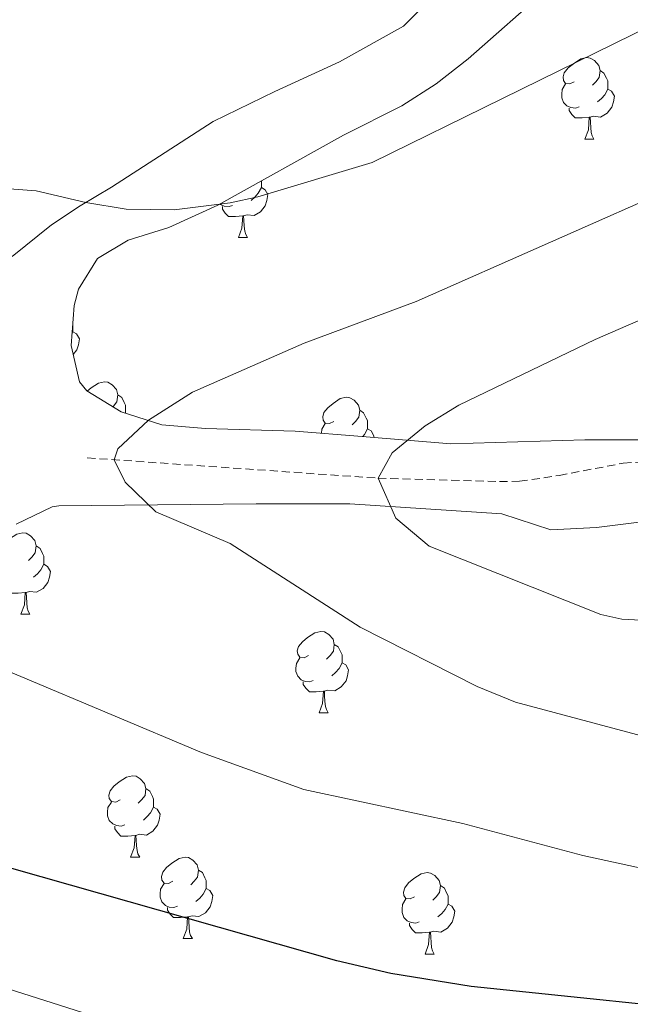
# Model space of a CAD drawing. Units: metres. Extents: x 552005 to 556483, y 4725922 to 4728927.
# Drawn here: x 553552 to 553628, y 4727958 to 4728079 of the extents above; entities that cross this region are included whole.
import ezdxf

# ---------------------------------------------------------------- set-up
doc = ezdxf.new("R2010")
doc.units = ezdxf.units.M
doc.header["$MEASUREMENT"] = 0
doc.linetypes.add('TRAZOSX2', pattern=[1.5, 1, -0.5])
for name, color, linetype, lineweight in [('Level 21', 19, 'Continuous', 0), ('Level 35', 92, 'Continuous', 0), ('Level 36', 19, 'Continuous', 40), ('Level 4', 36, 'Continuous', 30), ('Level 5', 36, 'Continuous', 0)]:
    doc.layers.add(name, color=color, linetype=linetype, lineweight=lineweight)

msp = doc.modelspace()

# ---------------------------------------------------------------- linework, layer by layer
at = {"layer": 'Level 21', "color": 19, "linetype": 'TRAZOSX2', "lineweight": 0}
msp.add_polyline3d([(553560.75, 4728025.12, 665.47), (553596.54, 4728022.62, 660.31), (553611.48, 4728022.2, 658.88), (553613.95, 4728022.24, 658.59), (553618.82, 4728022.95, 657.85), (553626.71, 4728024.48, 656.67), (553663.59, 4728026.72, 652.42), (553679.79, 4728027.04, 650.8), (553689.72, 4728026.28, 649.61), (553694.68, 4728026.08, 649.01), (553697.43, 4728026.32, 648.7), (553702.22, 4728027.6, 648.27), (553709.95, 4728030.96, 647.62), (553718.88, 4728035.18, 646.34), (553722.95, 4728036.88, 645.78), (553727.73, 4728038.42, 645.31), (553732.56, 4728039.57, 644.88), (553739.31, 4728040.73, 643.81), (553753.86, 4728042.95, 640.79), (553763.74, 4728044.05, 639.18), (553769.47, 4728044.96, 638.44), (553774.28, 4728046.15, 637.97)], dxfattribs=at)
at = {"layer": 'Level 35', "color": 92, "linetype": 'Continuous', "lineweight": 0, "ltscale": 0.5}
for points in [[(553559.79, 4728034.48, 670.25), (553558.75, 4728038.96, 670.92), (553559.13, 4728043.88, 671.56), (553559.67, 4728045.92, 671.83), (553561.99, 4728049.68, 672.45), (553565.79, 4728051.92, 672.96), (553570.79, 4728053.52, 673.61), (553576.83, 4728056.24, 674.07), (553592.27, 4728064.88, 674.18), (553599.47, 4728068.48, 674.17), (553603.68, 4728071.18, 674.18), (553607.61, 4728074.29, 674.2), (553617.59, 4728083.12, 674.27)], [(553557.27, 4728019.2, 668), (553581.55, 4728019.44, 664.2), (553593.07, 4728019.44, 662.76), (553611.75, 4728018.24, 661.27), (553617.79, 4728016.24, 660.39), (553623.43, 4728016.56, 659.88), (553629.99, 4728017.36, 658.83), (553642.5, 4728017.85, 657.4), (553660.51, 4728020.32, 655.71), (553673.19, 4728021.68, 654.83), (553688.99, 4728021.36, 653.78), (553696.67, 4728023.28, 652.31), (553703.47, 4728023.84, 651.16), (553710.51, 4728024.96, 650.1), (553726.92, 4728030.35, 648.59), (553743.71, 4728033.04, 647.22), (553748.55, 4728034.1, 646.56), (553765.63, 4728040.61, 644.36), (553771.07, 4728042.24, 643.64), (553782.95, 4728045.04, 642.48)], [(553629.35, 4728027.36, 662.9), (553621.99, 4728027.36, 663.79), (553605.49, 4728026.87, 665.16), (553594.59, 4728027.76, 666.16), (553586.35, 4728028.4, 667.32), (553575.31, 4728028.72, 668.53), (553569.91, 4728029.2, 669.08), (553564.91, 4728030.8, 669.51), (553560.7, 4728033.36, 670.07), (553559.79, 4728034.48, 670.25)], [(553551.99, 4728016.96, 669.28), (553556.43, 4728019.08, 668.17), (553557.27, 4728019.2, 668)]]:
    msp.add_polyline3d(points, dxfattribs=at)
at = {"layer": 'Level 36', "color": 92, "linetype": 'Continuous', "lineweight": 0}
for points in [[(553606.23, 4728084.96, 674.55), (553599.67, 4728078.32, 674.41), (553591.79, 4728073.92, 673.86), (553583.83, 4728070.24, 672.89), (553576.23, 4728066.56, 672.32)], [(553620.67, 4728071.45, 0.01), (553620.15, 4728071.19, 0.01), (553619.61, 4728071.24, 0.01), (553619.35, 4728071.61, 0.01), (553619.29, 4728072.04, 0.01), (553619.45, 4728072.56, 0.01), (553619.93, 4728073.15, 0.01), (553620.57, 4728073.68, 0.01), (553621.47, 4728074.27, 0.01), (553622.21, 4728074.43, 0.01), (553622.64, 4728074.37, 0.01), (553623.17, 4728074.06, 0.01), (553623.7, 4728073.47, 0.01), (553623.86, 4728072.83, 0.01), (553623.75, 4728071.98, 0.01), (553623.33, 4728071.45, 0.01), (553622.91, 4728071.03, 0.01)], [(553623.86, 4728072.83, 0.01), (553624.33, 4728072.52, 0.01), (553624.65, 4728071.88, 0.01), (553624.81, 4728071.56, 0.01), (553624.81, 4728070.98, 0.01), (553624.81, 4728070.55, 0.01), (553624.44, 4728069.86, 0.01), (553624.02, 4728069.38, 0.01), (553623.54, 4728068.96, 0.01)], [(553621.26, 4728068.37, 0.01), (553620.83, 4728068.21, 0.01), (553620.25, 4728068.27, 0.01), (553619.77, 4728068.48, 0.01), (553619.35, 4728068.91, 0.01), (553619.13, 4728069.49, 0.01), (553619.13, 4728069.91, 0.01), (553619.19, 4728070.5, 0.01), (553619.61, 4728071.19, 0.01)], [(553624.81, 4728070.55, 0.01), (553625.27, 4728070.3, 0.01), (553625.61, 4728069.69, 0.01), (553625.5, 4728068.96, 0.01), (553625.29, 4728068.32, 0.01), (553624.71, 4728067.58, 0.01), (553623.91, 4728067.1, 0.01), (553623.06, 4728067.21, 0.01), (553622.63, 4728067.08, 0.01)], [(553622.52, 4728067.08, 0.01), (553621.63, 4728066.99, 0.01), (553620.79, 4728066.99, 0.01), (553620.36, 4728067.42, 0.01), (553620.04, 4728067.9, 0.01), (553620.04, 4728068.21, 0.01)], [(553576.23, 4728066.56, 672.32), (553563.75, 4728058.48, 671.38), (553559.87, 4728056.16, 670.79), (553556.35, 4728053.84, 669.91), (553551.51, 4728049.92, 668.93)], [(553621.97, 4728064.39, 0.01), (553622.41, 4728065.55, 0.01), (553622.52, 4728067.08, 0.01), (553622.63, 4728067.08, 0.01), (553622.67, 4728066.49, 0.01), (553622.7, 4728065.81, 0.01), (553622.77, 4728065.19, 0.01), (553622.89, 4728064.79, 0.01), (553623.1, 4728064.39, 0.01)], [(553621.97, 4728064.39, 0.01), (553623.1, 4728064.39, 0.01)], [(553582.17, 4728059.24, 0.01), (553582.17, 4728058.84, 0.01), (553582.17, 4728058.41, 0.01), (553581.8, 4728057.72, 0.01), (553581.38, 4728057.24, 0.01), (553580.9, 4728056.82, 0.01)], [(553582.17, 4728058.41, 0.01), (553582.63, 4728058.16, 0.01), (553582.97, 4728057.55, 0.01), (553582.86, 4728056.82, 0.01), (553582.65, 4728056.18, 0.01), (553582.07, 4728055.44, 0.01), (553581.27, 4728054.96, 0.01), (553580.42, 4728055.07, 0.01), (553579.99, 4728054.94, 0.01)], [(553578.62, 4728056.23, 0.01), (553578.2, 4728056.07, 0.01), (553577.61, 4728056.13, 0.01), (553577.14, 4728056.34, 0.01), (553577.09, 4728056.39, 0.01)], [(553579.88, 4728054.94, 0.01), (553578.99, 4728054.85, 0.01), (553578.15, 4728054.85, 0.01), (553577.72, 4728055.28, 0.01), (553577.4, 4728055.76, 0.01), (553577.4, 4728056.07, 0.01)], [(553579.34, 4728052.25, 0.01), (553579.77, 4728053.41, 0.01), (553579.88, 4728054.94, 0.01), (553579.99, 4728054.94, 0.01), (553580.03, 4728054.35, 0.01), (553580.06, 4728053.67, 0.01), (553580.13, 4728053.05, 0.01), (553580.25, 4728052.65, 0.01), (553580.46, 4728052.25, 0.01)], [(553579.34, 4728052.25, 0.01), (553580.46, 4728052.25, 0.01)], [(553558.96, 4728041.7, 0.01), (553558.99, 4728041.65, 0.01), (553558.99, 4728041.07, 0.01), (553558.99, 4728040.64, 0.01), (553558.86, 4728040.4, 0.01)], [(553558.99, 4728040.64, 0.01), (553559.44, 4728040.39, 0.01), (553559.79, 4728039.78, 0.01), (553559.67, 4728039.05, 0.01), (553559.47, 4728038.41, 0.01), (553559.01, 4728037.84, 0.01)], [(553560.74, 4728033.34, 0.01), (553561.22, 4728033.74, 0.01), (553562.12, 4728034.32, 0.01), (553562.87, 4728034.48, 0.01), (553563.29, 4728034.43, 0.01), (553563.82, 4728034.11, 0.01), (553564.35, 4728033.53, 0.01), (553564.51, 4728032.89, 0.01), (553564.4, 4728032.04, 0.01), (553563.97, 4728031.51, 0.01), (553563.89, 4728031.42, 0.01)], [(553564.51, 4728032.89, 0.01), (553564.99, 4728032.57, 0.01), (553565.3, 4728031.93, 0.01), (553565.46, 4728031.61, 0.01), (553565.46, 4728031.03, 0.01), (553565.46, 4728030.63, 0.01)], [(553591.1, 4728029.6, 0.01), (553590.57, 4728029.34, 0.01), (553590.04, 4728029.39, 0.01), (553589.77, 4728029.76, 0.01), (553589.72, 4728030.19, 0.01), (553589.88, 4728030.71, 0.01), (553590.36, 4728031.3, 0.01), (553590.99, 4728031.83, 0.01), (553591.89, 4728032.42, 0.01), (553592.64, 4728032.58, 0.01), (553593.06, 4728032.52, 0.01), (553593.59, 4728032.21, 0.01), (553594.12, 4728031.62, 0.01), (553594.28, 4728030.98, 0.01), (553594.17, 4728030.13, 0.01), (553593.75, 4728029.6, 0.01), (553593.33, 4728029.18, 0.01)], [(553594.28, 4728030.98, 0.01), (553594.76, 4728030.67, 0.01), (553595.07, 4728030.03, 0.01), (553595.23, 4728029.71, 0.01), (553595.23, 4728029.13, 0.01), (553595.23, 4728028.7, 0.01), (553594.86, 4728028.01, 0.01), (553594.64, 4728027.76, 0.01)], [(553589.57, 4728028.15, 0.01), (553589.61, 4728028.65, 0.01), (553590.04, 4728029.34, 0.01)], [(553595.23, 4728028.7, 0.01), (553595.69, 4728028.45, 0.01), (553596.03, 4728027.84, 0.01), (553596, 4728027.65, 0.01)], [(553551.28, 4728012.91, 0.01), (553550.75, 4728012.64, 0.01), (553550.22, 4728012.7, 0.01), (553549.95, 4728013.07, 0.01), (553549.9, 4728013.49, 0.01), (553550.06, 4728014.01, 0.01), (553550.54, 4728014.61, 0.01), (553551.17, 4728015.14, 0.01), (553552.07, 4728015.72, 0.01), (553552.82, 4728015.88, 0.01), (553553.24, 4728015.83, 0.01), (553553.77, 4728015.51, 0.01), (553554.3, 4728014.93, 0.01), (553554.46, 4728014.29, 0.01), (553554.35, 4728013.44, 0.01), (553553.93, 4728012.91, 0.01), (553553.51, 4728012.48, 0.01)], [(553554.46, 4728014.29, 0.01), (553554.94, 4728013.97, 0.01), (553555.25, 4728013.33, 0.01), (553555.41, 4728013.01, 0.01), (553555.41, 4728012.43, 0.01), (553555.41, 4728012.01, 0.01), (553555.04, 4728011.32, 0.01), (553554.62, 4728010.84, 0.01), (553554.14, 4728010.42, 0.01)], [(553555.41, 4728012.01, 0.01), (553555.87, 4728011.76, 0.01), (553556.21, 4728011.14, 0.01), (553556.1, 4728010.42, 0.01), (553555.89, 4728009.78, 0.01), (553555.31, 4728009.04, 0.01), (553554.51, 4728008.56, 0.01), (553553.66, 4728008.66, 0.01), (553553.23, 4728008.53, 0.01)], [(553553.12, 4728008.53, 0.01), (553552.23, 4728008.45, 0.01), (553551.39, 4728008.45, 0.01), (553550.96, 4728008.88, 0.01), (553550.64, 4728009.35, 0.01), (553550.64, 4728009.67, 0.01)], [(553552.58, 4728005.85, 0.01), (553553.01, 4728007.01, 0.01), (553553.12, 4728008.53, 0.01), (553553.23, 4728008.53, 0.01), (553553.27, 4728007.95, 0.01), (553553.3, 4728007.26, 0.01), (553553.37, 4728006.65, 0.01), (553553.49, 4728006.25, 0.01), (553553.7, 4728005.85, 0.01)], [(553552.58, 4728005.85, 0.01), (553553.7, 4728005.85, 0.01)], [(553587.97, 4728000.77, 0.01), (553587.44, 4728000.5, 0.01), (553586.91, 4728000.56, 0.01), (553586.65, 4728000.93, 0.01), (553586.59, 4728001.35, 0.01), (553586.75, 4728001.87, 0.01), (553587.23, 4728002.47, 0.01), (553587.87, 4728003, 0.01), (553588.77, 4728003.58, 0.01), (553589.51, 4728003.74, 0.01), (553589.93, 4728003.69, 0.01), (553590.47, 4728003.37, 0.01), (553590.99, 4728002.79, 0.01), (553591.15, 4728002.15, 0.01), (553591.05, 4728001.3, 0.01), (553590.62, 4728000.77, 0.01), (553590.2, 4728000.34, 0.01)], [(553591.15, 4728002.15, 0.01), (553591.63, 4728001.83, 0.01), (553591.95, 4728001.19, 0.01), (553592.11, 4728000.87, 0.01), (553592.11, 4728000.29, 0.01), (553592.11, 4727999.87, 0.01), (553591.73, 4727999.18, 0.01), (553591.31, 4727998.7, 0.01), (553590.83, 4727998.28, 0.01)], [(553588.55, 4727997.69, 0.01), (553588.13, 4727997.53, 0.01), (553587.55, 4727997.59, 0.01), (553587.07, 4727997.8, 0.01), (553586.65, 4727998.22, 0.01), (553586.43, 4727998.81, 0.01), (553586.43, 4727999.23, 0.01), (553586.49, 4727999.81, 0.01), (553586.91, 4728000.5, 0.01)], [(553592.11, 4727999.87, 0.01), (553592.56, 4727999.62, 0.01), (553592.91, 4727999, 0.01), (553592.79, 4727998.28, 0.01), (553592.59, 4727997.64, 0.01), (553592, 4727996.9, 0.01), (553591.21, 4727996.42, 0.01), (553590.35, 4727996.52, 0.01), (553589.93, 4727996.39, 0.01)], [(553589.81, 4727996.39, 0.01), (553588.93, 4727996.31, 0.01), (553588.08, 4727996.31, 0.01), (553587.65, 4727996.74, 0.01), (553587.33, 4727997.21, 0.01), (553587.33, 4727997.53, 0.01)], [(553589.27, 4727993.71, 0.01), (553589.71, 4727994.87, 0.01), (553589.81, 4727996.39, 0.01), (553589.93, 4727996.39, 0.01), (553589.96, 4727995.81, 0.01), (553589.99, 4727995.12, 0.01), (553590.07, 4727994.51, 0.01), (553590.18, 4727994.11, 0.01), (553590.39, 4727993.71, 0.01)], [(553589.27, 4727993.71, 0.01), (553590.39, 4727993.71, 0.01)], [(553564.78, 4727983, 0.01), (553564.25, 4727982.73, 0.01), (553563.72, 4727982.79, 0.01), (553563.46, 4727983.16, 0.01), (553563.4, 4727983.58, 0.01), (553563.56, 4727984.1, 0.01), (553564.04, 4727984.7, 0.01), (553564.68, 4727985.23, 0.01), (553565.58, 4727985.81, 0.01), (553566.32, 4727985.97, 0.01), (553566.75, 4727985.92, 0.01), (553567.28, 4727985.6, 0.01), (553567.81, 4727985.02, 0.01), (553567.97, 4727984.38, 0.01), (553567.86, 4727983.53, 0.01), (553567.43, 4727983, 0.01), (553567.01, 4727982.57, 0.01)], [(553567.97, 4727984.38, 0.01), (553568.44, 4727984.06, 0.01), (553568.76, 4727983.42, 0.01), (553568.92, 4727983.1, 0.01), (553568.92, 4727982.52, 0.01), (553568.92, 4727982.1, 0.01), (553568.55, 4727981.41, 0.01), (553568.13, 4727980.93, 0.01), (553567.65, 4727980.51, 0.01)], [(553565.37, 4727979.92, 0.01), (553564.94, 4727979.76, 0.01), (553564.36, 4727979.82, 0.01), (553563.88, 4727980.03, 0.01), (553563.46, 4727980.45, 0.01), (553563.24, 4727981.04, 0.01), (553563.24, 4727981.46, 0.01), (553563.3, 4727982.04, 0.01), (553563.72, 4727982.73, 0.01)], [(553568.92, 4727982.1, 0.01), (553569.37, 4727981.85, 0.01), (553569.72, 4727981.23, 0.01), (553569.61, 4727980.51, 0.01), (553569.4, 4727979.87, 0.01), (553568.81, 4727979.13, 0.01), (553568.02, 4727978.65, 0.01), (553567.17, 4727978.75, 0.01), (553566.74, 4727978.62, 0.01)], [(553566.63, 4727978.62, 0.01), (553565.74, 4727978.54, 0.01), (553564.89, 4727978.54, 0.01), (553564.47, 4727978.97, 0.01), (553564.15, 4727979.44, 0.01), (553564.15, 4727979.76, 0.01)], [(553566.08, 4727975.94, 0.01), (553566.52, 4727977.1, 0.01), (553566.63, 4727978.62, 0.01), (553566.74, 4727978.62, 0.01), (553566.77, 4727978.04, 0.01), (553566.81, 4727977.35, 0.01), (553566.88, 4727976.74, 0.01), (553566.99, 4727976.34, 0.01), (553567.21, 4727975.94, 0.01)], [(553566.08, 4727975.94, 0.01), (553567.21, 4727975.94, 0.01)], [(553571.26, 4727972.96, 0.01), (553570.73, 4727972.7, 0.01), (553570.2, 4727972.75, 0.01), (553569.93, 4727973.12, 0.01), (553569.88, 4727973.55, 0.01), (553570.04, 4727974.07, 0.01), (553570.52, 4727974.66, 0.01), (553571.15, 4727975.19, 0.01), (553572.05, 4727975.78, 0.01), (553572.8, 4727975.94, 0.01), (553573.22, 4727975.88, 0.01), (553573.75, 4727975.57, 0.01), (553574.28, 4727974.98, 0.01), (553574.44, 4727974.34, 0.01), (553574.33, 4727973.49, 0.01), (553573.91, 4727972.96, 0.01), (553573.49, 4727972.54, 0.01)], [(553574.44, 4727974.34, 0.01), (553574.92, 4727974.03, 0.01), (553575.23, 4727973.39, 0.01), (553575.39, 4727973.07, 0.01), (553575.39, 4727972.49, 0.01), (553575.39, 4727972.06, 0.01), (553575.02, 4727971.37, 0.01), (553574.6, 4727970.89, 0.01), (553574.12, 4727970.47, 0.01)], [(553601.03, 4727971.06, 0.01), (553600.5, 4727970.79, 0.01), (553599.97, 4727970.85, 0.01), (553599.7, 4727971.22, 0.01), (553599.65, 4727971.64, 0.01), (553599.81, 4727972.16, 0.01), (553600.29, 4727972.76, 0.01), (553600.92, 4727973.29, 0.01), (553601.82, 4727973.87, 0.01), (553602.57, 4727974.03, 0.01), (553602.99, 4727973.98, 0.01), (553603.52, 4727973.66, 0.01), (553604.05, 4727973.08, 0.01), (553604.21, 4727972.44, 0.01), (553604.1, 4727971.59, 0.01), (553603.68, 4727971.06, 0.01), (553603.26, 4727970.63, 0.01)], [(553571.84, 4727969.88, 0.01), (553571.42, 4727969.72, 0.01), (553570.83, 4727969.78, 0.01), (553570.36, 4727969.99, 0.01), (553569.93, 4727970.42, 0.01), (553569.72, 4727971, 0.01), (553569.72, 4727971.42, 0.01), (553569.77, 4727972.01, 0.01), (553570.2, 4727972.7, 0.01)], [(553575.39, 4727972.06, 0.01), (553575.85, 4727971.81, 0.01), (553576.19, 4727971.2, 0.01), (553576.08, 4727970.47, 0.01), (553575.87, 4727969.83, 0.01), (553575.29, 4727969.09, 0.01), (553574.49, 4727968.61, 0.01), (553573.64, 4727968.72, 0.01), (553573.21, 4727968.59, 0.01)], [(553604.21, 4727972.44, 0.01), (553604.69, 4727972.12, 0.01), (553605, 4727971.48, 0.01), (553605.16, 4727971.16, 0.01), (553605.16, 4727970.58, 0.01), (553605.16, 4727970.16, 0.01), (553604.79, 4727969.47, 0.01), (553604.37, 4727968.99, 0.01), (553603.89, 4727968.57, 0.01)], [(553601.61, 4727967.98, 0.01), (553601.19, 4727967.82, 0.01), (553600.6, 4727967.88, 0.01), (553600.13, 4727968.09, 0.01), (553599.7, 4727968.51, 0.01), (553599.49, 4727969.1, 0.01), (553599.49, 4727969.52, 0.01), (553599.54, 4727970.1, 0.01), (553599.97, 4727970.79, 0.01)], [(553573.1, 4727968.59, 0.01), (553572.21, 4727968.5, 0.01), (553571.37, 4727968.5, 0.01), (553570.94, 4727968.93, 0.01), (553570.62, 4727969.41, 0.01), (553570.62, 4727969.72, 0.01)], [(553605.16, 4727970.16, 0.01), (553605.62, 4727969.91, 0.01), (553605.96, 4727969.29, 0.01), (553605.85, 4727968.57, 0.01), (553605.64, 4727967.93, 0.01), (553605.06, 4727967.19, 0.01), (553604.26, 4727966.71, 0.01), (553603.41, 4727966.81, 0.01), (553602.98, 4727966.68, 0.01)], [(553572.56, 4727965.9, 0.01), (553572.99, 4727967.06, 0.01), (553573.1, 4727968.59, 0.01), (553573.21, 4727968.59, 0.01), (553573.25, 4727968, 0.01), (553573.28, 4727967.32, 0.01), (553573.35, 4727966.7, 0.01), (553573.47, 4727966.3, 0.01), (553573.68, 4727965.9, 0.01)], [(553602.87, 4727966.68, 0.01), (553601.98, 4727966.6, 0.01), (553601.14, 4727966.6, 0.01), (553600.71, 4727967.03, 0.01), (553600.39, 4727967.5, 0.01), (553600.39, 4727967.82, 0.01)], [(553572.56, 4727965.9, 0.01), (553573.68, 4727965.9, 0.01)], [(553602.33, 4727964, 0.01), (553602.76, 4727965.16, 0.01), (553602.87, 4727966.68, 0.01), (553602.98, 4727966.68, 0.01), (553603.02, 4727966.1, 0.01), (553603.05, 4727965.41, 0.01), (553603.12, 4727964.8, 0.01), (553603.24, 4727964.4, 0.01), (553603.45, 4727964, 0.01)], [(553602.33, 4727964, 0.01), (553603.45, 4727964, 0.01)]]:
    msp.add_polyline3d(points, dxfattribs=at)
at = {"layer": 'Level 4', "color": 36, "linetype": 'Continuous', "lineweight": 30}
msp.add_polyline3d([(553642.83, 4727956.4, 675.01), (553607.99, 4727960, 675.01), (553598.12, 4727961.62, 675.01), (553591.48, 4727963.18, 675.01), (553551.45, 4727974.54, 675.01)], dxfattribs=at)
at = {"layer": 'Level 5', "color": 36, "linetype": 'Continuous', "lineweight": 0}
for points in [[(553651.07, 4728204.32, 670.01), (553658.55, 4728195.28, 670.01), (553677.93, 4728167.83, 670.01), (553683.41, 4728159.11, 670.01), (553685.31, 4728154.48, 670.01), (553686.02, 4728151.87, 670.01), (553687.27, 4728143, 670.01), (553686.99, 4728138, 670.01), (553686.21, 4728134.68, 670.01), (553684.19, 4728130.08, 670.01), (553677.04, 4728118.9, 670.01), (553674.07, 4728114.88, 670.01), (553655.75, 4728094.16, 670.01), (553652.27, 4728090.76, 670.01), (553648.25, 4728087.72, 670.01), (553643.91, 4728085.2, 670.01), (553595.79, 4728061.52, 670.01), (553581.75, 4728057.28, 670.01), (553578.34, 4728056.54, 670.01), (553571.43, 4728055.66, 670.01), (553565.53, 4728055.77, 670.01), (553560.59, 4728056.56, 670.01), (553554.45, 4728058.01, 670.01), (553549.47, 4728058.4, 670.01)], [(553683.04, 4728085.53, 665.01), (553673.84, 4728078.37, 665.01), (553665.31, 4728073.2, 665.01), (553650.83, 4728066.32, 665.01), (553601.23, 4728044.4, 665.01), (553587.43, 4728039.26, 665.01), (553573.71, 4728033.2, 665.01), (553568.27, 4728029.78, 665.01), (553564.51, 4728026.24, 665.01), (553564.06, 4728024.89, 665.01), (553565.43, 4728022.13, 665.01), (553569.19, 4728018.48, 665.01), (553578.35, 4728014.56, 665.01), (553594.34, 4728004.27, 665.01), (553608.72, 4727996.94, 665.01), (553613.46, 4727995.01, 665.01), (553638.46, 4727988.35, 665.01)], [(553702.92, 4728079.81, 660.01), (553698.99, 4728076.72, 660.01), (553691.59, 4728072.24, 660.01), (553670.33, 4728060.66, 660.01), (553645.71, 4728049.47, 660.01), (553623.26, 4728039.71, 660.01), (553606.47, 4728031.63, 660.01), (553602.32, 4728029.05, 660.01), (553598.27, 4728025.76, 660.01), (553596.54, 4728022.62, 660.01), (553598.73, 4728017.68, 660.01), (553602.83, 4728014.24, 660.01), (553623.95, 4728005.84, 660.01), (553626.54, 4728005.24, 660.01), (553636.59, 4728004.72, 660.01), (553655.84, 4727999.83, 660.01)], [(553541.42, 4728002.88, 670.01), (553574.79, 4727988.83, 670.01), (553587.38, 4727984.29, 670.01), (553606.95, 4727980.08, 670.01), (553621.75, 4727976.16, 670.01), (553628.35, 4727974.72, 670.01), (553642.82, 4727972.6, 670.01), (553647.63, 4727971.28, 670.01), (553654.43, 4727968.78, 670.01), (553674.56, 4727965.46, 670.01), (553682.53, 4727964.74, 670.01), (553699.37, 4727964.01, 670.01), (553708.37, 4727963.95, 670.01), (553721.67, 4727963.97, 670.01), (553736.09, 4727964.61, 670.01), (553784.45, 4727968.93, 670.01)], [(553548.27, 4727960.59, 680.01), (553566.5, 4727954.8, 680.01)]]:
    msp.add_polyline3d(points, dxfattribs=at)

doc.saveas('drawing.dxf')
